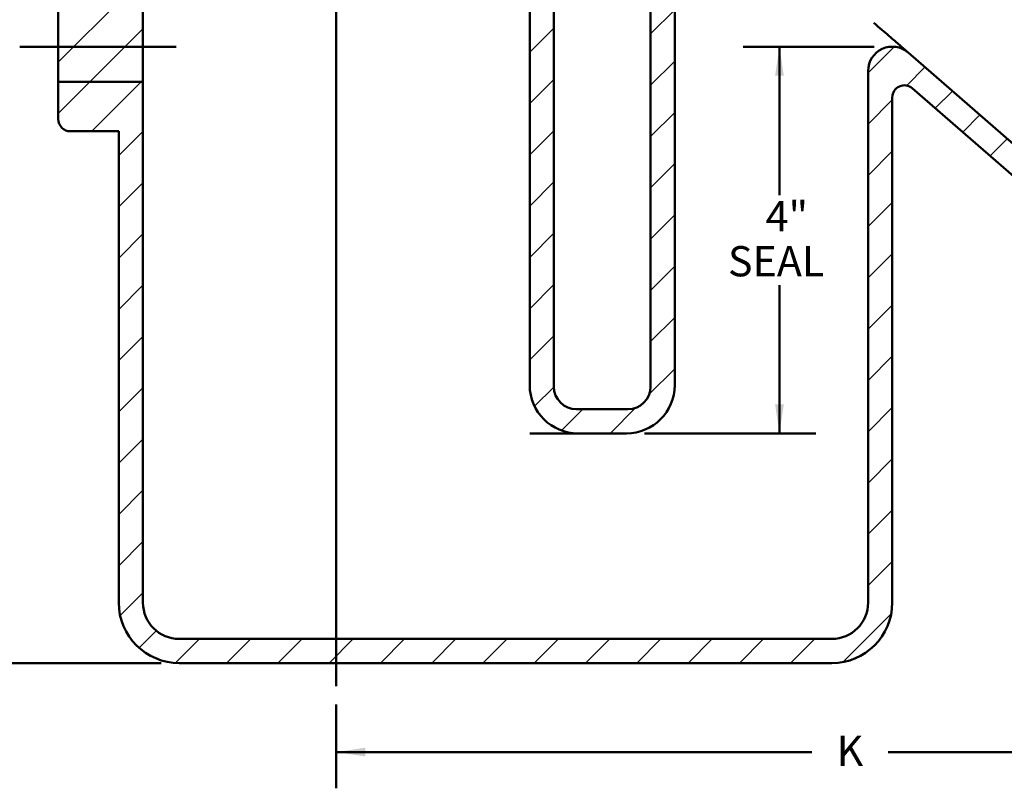
# Model space of a CAD drawing. Units: inches. Extents: x 0.1 to 8.4, y 0.1 to 10.9.
# Drawn here: x 2 to 5.4, y 3.9 to 6.6 of the extents above; entities that cross this region are included whole.
import ezdxf

# ---------------------------------------------------------------- set-up
doc = ezdxf.new("R2010")
doc.units = ezdxf.units.IN
doc.header["$MEASUREMENT"] = 0
doc.layers.add('WALL', color=7, linetype='Continuous', lineweight=50)
doc.styles.add('SLDTEXTSTYLE1', font='TXT', dxfattribs={"width": 0.605})
doc.dimstyles.new('SLDDIMSTYLE0', dxfattribs={"dimtxt": 0.101115, "dimasz": 0.1, "dimexe": 0, "dimexo": 0.0625, "dimgap": 0.025279, "dimtad": 0, "dimtih": 1, "dimtoh": 1, "dimdec": 6, "dimlfac": 3, "dimrnd": 1e-09, "dimzin": 12, "dimdsep": 46, "dimlunit": 5, "dimtxsty": 'SLDTEXTSTYLE1', "dimsah": 1, "dimcen": 0.09, "dimadec": 0, "dimazin": 3, "dimtfac": 1, "dimtdec": 3, "dimtofl": 0, "dimtmove": 0, "dimatfit": 3, "dimfxl": 0, "dimfrac": 2, "dimtolj": 1, "dimtzin": 12, "dimarcsym": 0})
doc.dimstyles.new('SLDDIMSTYLE1', dxfattribs={"dimtxt": 0.101115, "dimasz": 0.1, "dimexe": 0, "dimexo": 0.0625, "dimgap": 0.025279, "dimtad": 0, "dimtih": 1, "dimtoh": 1, "dimlfac": 3, "dimrnd": 1e-09, "dimzin": 12, "dimdsep": 46, "dimlunit": 5, "dimtxsty": 'SLDTEXTSTYLE1', "dimsah": 1, "dimcen": 0.09, "dimadec": 0, "dimazin": 3, "dimtfac": 1, "dimtdec": 3, "dimtofl": 0, "dimtmove": 0, "dimatfit": 3, "dimfxl": 0, "dimfrac": 2, "dimtolj": 1, "dimtzin": 12, "dimarcsym": 0})

# ---------------------------------------------------------------- blocks, each defined once
blk = doc.blocks.new('_D_2')
at = {"layer": 'WALL'}
for p, q in [((6.6672, 5.7341), (6.6672, 3.9064)), ((3.1256, 4.1957), (3.1256, 3.9064)), ((3.1256, 4.0314), (4.7645, 4.0314)), ((6.6672, 4.0314), (5.0284, 4.0314))]:
    blk.add_line(p, q, dxfattribs=at)
for points in [[(3.1256, 4.0314), (3.2256, 4.0164), (3.2256, 4.0464)], [(6.6672, 4.0314), (6.5672, 4.0464), (6.5672, 4.0164)]]:
    blk.add_solid(points, dxfattribs=at)
at = {"layer": 'WALL', "insert": (4.8501, 4.0881), "char_height": 0.1042, "attachment_point": 1, "style": 'SLDTEXTSTYLE1'}
blk.add_mtext('K', dxfattribs=at)
blk = doc.blocks.new('_D_6')
at = {"layer": 'WALL'}
for p, q in [((1.4172, 7.4632), (0.4976, 7.4632)), ((0.6226, 7.4632), (0.6226, 6.0559)), ((0.4606, 5.8891), (0.4606, 5.7572)), ((0.4606, 5.8891), (0.4837, 5.8891)), ((0.7845, 5.8891), (0.7614, 5.8891)), ((0.7845, 5.8891), (0.7845, 5.7572)), ((0.4606, 5.7572), (0.4837, 5.7572)), ((0.6226, 4.3382), (0.6226, 5.7456)), ((0.7845, 5.7572), (0.7614, 5.7572)), ((2.5214, 4.3382), (0.4976, 4.3382))]:
    blk.add_line(p, q, dxfattribs=at)
for points in [[(0.6226, 7.4632), (0.6076, 7.3632), (0.6376, 7.3632)], [(0.6226, 4.3382), (0.6376, 4.4382), (0.6076, 4.4382)]]:
    blk.add_solid(points, dxfattribs=at)
at = {"layer": 'WALL', "char_height": 0.10417, "attachment_point": 1, "style": 'SLDTEXTSTYLE1'}
for s, insert in [('9 3/8', (0.4683, 6.035)), ('238', (0.5069, 5.8798))]:
    blk.add_mtext(s, dxfattribs=dict(at, insert=insert))
blk = doc.blocks.new('_D_7')
at = {"layer": 'WALL'}
for p, q in [((4.9797, 6.4632), (4.5282, 6.4632)), ((4.6532, 6.4632), (4.6532, 5.9518)), ((4.6532, 5.1299), (4.6532, 5.6414)), ((4.1881, 5.1299), (4.7782, 5.1299))]:
    blk.add_line(p, q, dxfattribs=at)
for points in [[(4.6532, 6.4632), (4.6382, 6.3632), (4.6682, 6.3632)], [(4.6532, 5.1299), (4.6682, 5.2299), (4.6382, 5.2299)]]:
    blk.add_solid(points, dxfattribs=at)
at = {"layer": 'WALL', "char_height": 0.10417, "attachment_point": 1, "style": 'SLDTEXTSTYLE1'}
for s, insert in [('4"', (4.6056, 5.9309)), ('SEAL', (4.4758, 5.7757))]:
    blk.add_mtext(s, dxfattribs=dict(at, insert=insert))

msp = doc.modelspace()

# ---------------------------------------------------------------- hatches: boundary and pattern name
at = {"linetype": 'Continuous', "lineweight": 18}
h = msp.add_hatch(dxfattribs=at)
h.set_pattern_fill('ANSI31', style=0)
edge = h.paths.add_edge_path(flags=0)
edge.add_arc((4.64120057, 7.44761897), 0.015625, 90, 180, ccw=False)
edge.add_line((4.64120057, 7.46324397), (4.7089089, 7.46324397))
edge.add_line((4.7089089, 7.46324397), (4.7245339, 7.47886897))
edge.add_line((4.7245339, 7.47886897), (4.7089089, 7.49449397))
edge.add_line((4.7089089, 7.49449397), (4.7245339, 7.51011897))
edge.add_line((4.7245339, 7.51011897), (4.7089089, 7.52574397))
edge.add_line((4.7089089, 7.52574397), (4.7245339, 7.54136897))
edge.add_line((4.7245339, 7.54136897), (4.7089089, 7.55699397))
edge.add_line((4.7089089, 7.55699397), (4.7245339, 7.57261897))
edge.add_line((4.7245339, 7.57261897), (4.7089089, 7.58824397))
edge.add_line((4.7089089, 7.58824397), (4.7245339, 7.60386897))
edge.add_line((4.7245339, 7.60386897), (4.7089089, 7.61949397))
edge.add_line((4.7089089, 7.61949397), (4.7245339, 7.63511897))
edge.add_line((4.7245339, 7.63511897), (4.7089089, 7.65074397))
edge.add_line((4.7089089, 7.65074397), (4.7245339, 7.66636897))
edge.add_line((4.7245339, 7.66636897), (4.7089089, 7.68199397))
edge.add_line((4.7089089, 7.68199397), (4.7245339, 7.69761897))
edge.add_line((4.7245339, 7.69761897), (4.7089089, 7.71324397))
edge.add_line((4.7089089, 7.71324397), (4.7245339, 7.72886897))
edge.add_line((4.7245339, 7.72886897), (4.7089089, 7.74449397))
edge.add_line((4.7089089, 7.74449397), (4.7245339, 7.76011897))
edge.add_line((4.7245339, 7.76011897), (4.7089089, 7.77574397))
edge.add_line((4.7089089, 7.77574397), (4.56249223, 7.77574397))
edge.add_line((4.56249223, 7.77574397), (4.56249223, 7.27574397))
edge.add_arc((4.52082557, 7.27574397), 0.04166667, 270, 360, ccw=False)
edge.add_line((4.52082557, 7.23407731), (3.91724223, 7.23407731))
edge.add_line((3.91724223, 7.23407731), (3.79224223, 7.23407731))
edge.add_line((3.79224223, 7.23407731), (3.79224223, 7.19241063))
edge.add_line((3.79224223, 7.19241063), (3.7089089, 7.19241064))
edge.add_line((3.7089089, 7.19241064), (3.68807555, 7.17157729))
edge.add_line((3.68807555, 7.17157729), (3.7089089, 7.15074395))
edge.add_line((3.7089089, 7.15074395), (3.68807555, 7.12991063))
edge.add_line((3.68807555, 7.12991063), (3.7089089, 7.10907728))
edge.add_line((3.7089089, 7.10907728), (3.68807555, 7.08824396))
edge.add_line((3.68807555, 7.08824396), (3.7089089, 7.06741062))
edge.add_line((3.7089089, 7.06741062), (3.68807555, 7.04657729))
edge.add_line((3.68807555, 7.04657729), (3.7089089, 7.02574395))
edge.add_line((3.7089089, 7.02574395), (3.68807555, 7.00491063))
edge.add_line((3.68807555, 7.00491063), (3.7089089, 6.98407728))
edge.add_line((3.7089089, 6.98407728), (3.79224223, 6.98407728))
edge.add_line((3.79224223, 6.98407728), (3.79224223, 5.29657731))
edge.add_arc((3.9589089, 5.29657731), 0.16666667, 180, 270)
edge.add_line((3.9589089, 5.12991064), (4.12557557, 5.12991064))
edge.add_arc((4.12557557, 5.29657731), 0.16666667, 270, 360)
edge.add_line((4.29224223, 5.29657731), (4.29224223, 7.10907731))
edge.add_arc((4.3339089, 7.10907731), 0.04166667, 90, 180, ccw=False)
edge.add_line((4.3339089, 7.15074397), (4.54224223, 7.15074397))
edge.add_arc((4.54224223, 7.23407731), 0.08333333, 270, 360)
edge.add_line((4.62557557, 7.23407731), (4.62557557, 7.44761897))
edge = h.paths.add_edge_path(flags=0)
edge.add_line((4.2089089, 7.10907731), (4.2089089, 5.29136897))
edge.add_arc((4.1307839, 5.29136897), 0.078125, 270, 360, ccw=False)
edge.add_line((4.1307839, 5.21324397), (3.95370057, 5.21324397))
edge.add_arc((3.95370057, 5.29136897), 0.078125, 180, 270, ccw=False)
edge.add_line((3.87557557, 5.29136897), (3.87557557, 7.10907731))
edge.add_arc((3.91724223, 7.10907731), 0.04166667, 90, 180, ccw=False)
edge.add_line((3.91724223, 7.15074397), (4.16724223, 7.15074397))
edge.add_arc((4.16724223, 7.10907731), 0.04166667, 0, 90, ccw=False)
h = msp.add_hatch(dxfattribs=at)
h.set_pattern_fill('ANSI31', style=0)
edge = h.paths.add_edge_path(flags=0)
edge.add_line((6.66724223, 5.79657731), (6.66724223, 5.87991064))
edge.add_line((6.66724223, 5.87991064), (5.74444753, 5.87991064))
edge.add_line((5.74444753, 5.87991064), (5.09691382, 6.4428031))
edge.add_arc((5.04224223, 6.37991064), 0.08333333, 49, 180)
edge.add_line((4.9589089, 6.37991064), (4.9589089, 4.54657731))
edge.add_arc((4.8339089, 4.54657731), 0.125, 270, 360, ccw=False)
edge.add_line((4.8339089, 4.42157731), (2.5839089, 4.42157731))
edge.add_arc((2.5839089, 4.54657731), 0.125, 180, 270, ccw=False)
edge.add_line((2.4589089, 4.54657731), (2.4589089, 6.98407728))
edge.add_line((2.4589089, 6.98407728), (2.54224223, 6.98407728))
edge.add_line((2.54224223, 6.98407728), (2.56307558, 7.00491063))
edge.add_line((2.56307558, 7.00491063), (2.54224223, 7.02574395))
edge.add_line((2.54224223, 7.02574395), (2.56307558, 7.04657729))
edge.add_line((2.56307558, 7.04657729), (2.54224223, 7.06741062))
edge.add_line((2.54224223, 7.06741062), (2.56307558, 7.08824396))
edge.add_line((2.56307558, 7.08824396), (2.54224223, 7.10907728))
edge.add_line((2.54224223, 7.10907728), (2.56307558, 7.12991063))
edge.add_line((2.56307558, 7.12991063), (2.54224223, 7.15074395))
edge.add_line((2.54224223, 7.15074395), (2.56307558, 7.17157729))
edge.add_line((2.56307558, 7.17157729), (2.54224223, 7.19241064))
edge.add_line((2.54224223, 7.19241064), (2.4589089, 7.19241063))
edge.add_line((2.4589089, 7.19241063), (2.4589089, 7.23407731))
edge.add_line((2.4589089, 7.23407731), (2.3339089, 7.23407731))
edge.add_line((2.3339089, 7.23407731), (1.75244584, 7.23407731))
edge.add_arc((1.75244584, 7.27574397), 0.04166667, 220.91438322, 270, ccw=False)
edge.add_spline(control_points=[(1.7209588, 7.2484552), (1.69518963, 7.27818886), (1.66942046, 7.30792252), (1.64365129, 7.33765617), (1.60944717, 7.37712246), (1.57524306, 7.41658874), (1.54103895, 7.45605502)], knot_values=[0.0001493269, 0.0001493269, 0.0001493269, 0.0001493269, 0.0091439179, 0.0091439179, 0.0091439179, 0.0210826804, 0.0210826804, 0.0210826804, 0.0210826804], weights=[1, 1, 1, 1, 1, 1, 1], degree=3, periodic=0)
edge.add_arc((1.52529543, 7.44241064), 0.02083333, 40.91438322, 90)
edge.add_line((1.52529543, 7.46324397), (1.47974223, 7.46324397))
edge.add_line((1.47974223, 7.46324397), (1.47974223, 7.39954205))
edge.add_spline(control_points=[(1.47974223, 7.39954205), (1.53898655, 7.33118322), (1.60549498, 7.25444273), (1.68290639, 7.16512187)], knot_values=[0, 0, 0, 0, 1, 1, 1, 1], weights=[1, 1, 1, 1], degree=3, periodic=0)
edge.add_arc((1.71439344, 7.19241064), 0.04166667, 220.91438322, 270)
edge.add_line((1.71439344, 7.15074397), (2.12557557, 7.15074397))
edge.add_arc((2.12557557, 7.10907731), 0.04166667, 0, 90, ccw=False)
edge.add_line((2.16724223, 7.10907731), (2.16724223, 6.21324397))
edge.add_arc((2.2089089, 6.21324397), 0.04166667, 180, 270)
edge.add_line((2.2089089, 6.17157731), (2.37557557, 6.17157731))
edge.add_line((2.37557557, 6.17157731), (2.37557557, 4.54657731))
edge.add_arc((2.5839089, 4.54657731), 0.20833333, 180, 270)
edge.add_line((2.5839089, 4.33824397), (4.8339089, 4.33824397))
edge.add_arc((4.8339089, 4.54657731), 0.20833333, 270, 360)
edge.add_line((5.04224223, 4.54657731), (5.04224223, 6.28848148))
edge.add_arc((5.0839089, 6.28848148), 0.04166667, 49, 180, ccw=False)
edge.add_line((5.11124469, 6.31992772), (5.71329047, 5.79657731))
edge.add_line((5.71329047, 5.79657731), (6.66724223, 5.79657731))

# ---------------------------------------------------------------- linework, layer by layer
at = {"color": 7, "linetype": 'Continuous', "lineweight": 50}
for p, q in [((2.16724224, 7.10907727), (2.16724224, 6.21324395)), ((3.87557555, 5.29136897), (3.87557555, 7.10907727)), ((4.2089089, 7.10907727), (4.2089089, 5.29136897)), ((4.29224228, 7.10907727), (4.29224228, 5.2965773)), ((2.45890891, 6.98407725), (2.45890891, 4.54657728)), ((3.79224222, 5.2965773), (3.79224222, 6.98407725)), ((4.97907112, 6.54524216), (4.9859018, 6.53930438)), ((5.09691388, 6.44280313), (5.74444756, 5.87991064)), ((4.95890899, 6.37991065), (4.95890899, 4.54657728)), ((5.11124461, 6.31992771), (5.71329044, 5.79657729)), ((5.04224226, 6.28848147), (5.04224226, 4.54657728)), ((2.20890888, 6.17157731), (2.37557558, 6.17157731)), ((2.37557558, 6.17157731), (2.37557558, 4.54657728)), ((4.1307839, 5.21324396), (3.95370056, 5.21324396)), ((3.95890888, 5.12991063), (3.79224222, 5.12991063)), ((4.12557553, 5.12991063), (3.95890888, 5.12991063)), ((2.58390892, 4.42157726), (4.83390888, 4.42157726)), ((2.58390892, 4.33824399), (4.83390888, 4.33824399))]:
    msp.add_line(p, q, dxfattribs=at)
at = {"color": 7, "linetype": 'Continuous', "lineweight": 50, "flags": 128}
msp.add_lwpolyline([(4.9859018, 6.53930438), (4.99277334, 6.53333111), (4.99946479, 6.52751418), (5.00597123, 6.52185829), (5.01228721, 6.51636784), (5.01840803, 6.51104722), (5.0243286, 6.50590046), (5.03004443, 6.50093174), (5.03555121, 6.49614479), (5.04084425, 6.49154362), (5.04591984, 6.48713154), (5.05077347, 6.48291229), (5.05540163, 6.47888907), (5.0598008, 6.47506493), (5.06396726, 6.47144309), (5.06789788, 6.46802628), (5.07158953, 6.46481715), (5.07503949, 6.46181825), (5.0782448, 6.4590319), (5.08120293, 6.45646038), (5.08391174, 6.45410562), (5.08636906, 6.4519696), (5.08857275, 6.45005386), (5.09052144, 6.44835988), (5.09221337, 6.44688912), (5.09364736, 6.44564266), (5.09482205, 6.44462148), (5.09573665, 6.44382636), (5.09639039, 6.44325809), (5.09678286, 6.44291685), (5.09691388, 6.44280313)], dxfattribs=at)
at = {"color": 7, "linetype": 'Continuous', "lineweight": 50}
for centre, radius, start, end in [((5.04224223, 6.37991064), 0.08333333, 49, 180), ((5.0839089, 6.28848148), 0.04166667, 49, 180), ((2.2089089, 6.21324397), 0.04166667, 180, 270), ((3.9589089, 5.29657731), 0.16666667, 180, 270), ((4.12557557, 5.29657731), 0.16666667, 270, 0), ((3.95370057, 5.29136897), 0.078125, 180, 270), ((4.1307839, 5.29136897), 0.078125, 270, 0), ((2.5839089, 4.54657731), 0.20833333, 180, 270), ((2.5839089, 4.54657731), 0.125, 180, 270), ((4.8339089, 4.54657731), 0.20833333, 270, 0), ((4.8339089, 4.54657731), 0.125, 270, 0)]:
    msp.add_arc(centre, radius, start, end, dxfattribs=at)
at = {"layer": 'WALL'}
for p, q in [((3.12557557, 8.30239001), (3.12557557, 4.25817023)), ((2.03404584, 6.46324397), (2.57330885, 6.46324397)), ((2.16724223, 6.34221749), (2.4589089, 6.34221749))]:
    msp.add_line(p, q, dxfattribs=at)

# ---------------------------------------------------------------- dimensions: what is measured, and where the dimension line sits
dim = msp.add_linear_dim(base=(0.6225805, 4.33824397), p1=(1.47974223, 7.46324397), p2=(2.5839089, 4.33824397), angle=90, dimstyle='SLDDIMSTYLE0', dxfattribs=at)
dim.commit()
dim.dimension.update_dxf_attribs({"geometry": '_D_6', "text_midpoint": (0.6225805, 5.90074397), "dimtype": 160})
for base, p1, p2, angle, text, picture, middle in [((4.65319267, 6.46324397), (4.12557557, 5.12991064), (5.04224223, 6.46324397), 90, '4"\\PSEAL', '_D_7', (4.65319267, 5.79657731)), ((6.66724223, 4.03144661), (3.12557557, 4.25817023), (6.66724223, 5.79657731), 0, 'K', '_D_2', (4.8964089, 4.03144661))]:
    dim = msp.add_linear_dim(base=base, p1=p1, p2=p2, angle=angle, text=text, dimstyle='SLDDIMSTYLE1', dxfattribs=at)
    dim.commit()
    dim.dimension.update_dxf_attribs({"geometry": picture, "text_midpoint": middle, "dimtype": 160})

doc.saveas('drawing.dxf')
